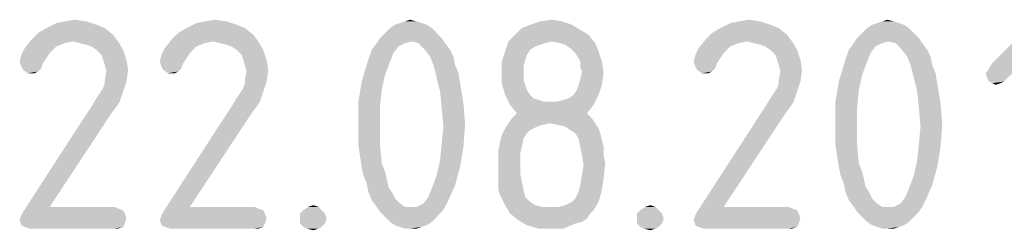
# Model space of a CAD drawing. Units: millimetres. Extents: x 0 to 210, y 0 to 297.
# Drawn here: x 155 to 164, y 37 to 39 of the extents above; entities that cross this region are included whole.
import ezdxf

# ---------------------------------------------------------------- set-up
doc = ezdxf.new("R2010")
doc.units = ezdxf.units.MM
doc.header["$LTSCALE"] = 19.36
doc.layers.get('0').update_dxf_attribs({"linetype": 'CONTINUOUS'})

msp = doc.modelspace()

# ---------------------------------------------------------------- linework, layer by layer
at = {"color": 5, "linetype": 'CONTINUOUS'}
for points in [[(155.73, 38.802), (155.25, 38.77), (155.346, 38.818)], [(155.634, 38.834), (155.346, 38.818), (155.426, 38.834)], [(155.346, 38.818), (155.634, 38.834), (155.73, 38.802)], [(155.426, 38.834), (155.522, 38.85), (155.634, 38.834)], [(157.074, 38.802), (156.594, 38.77), (156.69, 38.818)], [(156.978, 38.834), (156.69, 38.818), (156.77, 38.834)], [(156.69, 38.818), (156.978, 38.834), (157.074, 38.802)], [(156.77, 38.834), (156.866, 38.85), (156.978, 38.834)], [(158.85, 38.818), (158.594, 38.802), (158.642, 38.818)], [(158.594, 38.802), (158.85, 38.818), (158.898, 38.802)], [(158.802, 38.834), (158.642, 38.818), (158.69, 38.834)], [(158.642, 38.818), (158.802, 38.834), (158.85, 38.818)], [(158.69, 38.834), (158.738, 38.85), (158.802, 38.834)], [(160.194, 38.834), (159.89, 38.802), (159.986, 38.834)], [(159.89, 38.802), (160.194, 38.834), (160.29, 38.802)], [(159.986, 38.834), (160.098, 38.85), (160.194, 38.834)], [(162.194, 38.802), (161.714, 38.77), (161.81, 38.818)], [(162.098, 38.834), (161.81, 38.818), (161.89, 38.834)], [(161.81, 38.818), (162.098, 38.834), (162.194, 38.802)], [(161.89, 38.834), (161.986, 38.85), (162.098, 38.834)], [(163.426, 38.818), (163.17, 38.802), (163.218, 38.818)], [(163.17, 38.802), (163.426, 38.818), (163.474, 38.802)], [(163.378, 38.834), (163.218, 38.818), (163.266, 38.834)], [(163.218, 38.818), (163.378, 38.834), (163.426, 38.818)], [(163.266, 38.834), (163.314, 38.85), (163.378, 38.834)], [(155.89, 38.706), (155.106, 38.658), (155.17, 38.722)], [(155.81, 38.77), (155.17, 38.722), (155.25, 38.77)], [(155.17, 38.722), (155.81, 38.77), (155.89, 38.706)], [(155.25, 38.77), (155.73, 38.802), (155.81, 38.77)], [(157.234, 38.706), (156.45, 38.658), (156.514, 38.722)], [(157.154, 38.77), (156.514, 38.722), (156.594, 38.77)], [(156.514, 38.722), (157.154, 38.77), (157.234, 38.706)], [(156.594, 38.77), (157.074, 38.802), (157.154, 38.77)], [(158.994, 38.722), (158.45, 38.674), (158.498, 38.722)], [(158.45, 38.674), (158.994, 38.722), (159.042, 38.674)], [(158.946, 38.77), (158.498, 38.722), (158.546, 38.77)], [(158.498, 38.722), (158.946, 38.77), (158.994, 38.722)], [(158.898, 38.802), (158.546, 38.77), (158.594, 38.802)], [(158.546, 38.77), (158.898, 38.802), (158.946, 38.77)], [(160.37, 38.754), (159.746, 38.706), (159.81, 38.77)], [(159.746, 38.706), (160.37, 38.754), (160.45, 38.706)], [(160.29, 38.802), (159.81, 38.77), (159.89, 38.802)], [(159.81, 38.77), (160.29, 38.802), (160.37, 38.754)], [(162.354, 38.706), (161.57, 38.658), (161.634, 38.722)], [(162.274, 38.77), (161.634, 38.722), (161.714, 38.77)], [(161.634, 38.722), (162.274, 38.77), (162.354, 38.706)], [(161.714, 38.77), (162.194, 38.802), (162.274, 38.77)], [(163.57, 38.722), (163.026, 38.674), (163.074, 38.722)], [(163.026, 38.674), (163.57, 38.722), (163.618, 38.674)], [(163.522, 38.77), (163.074, 38.722), (163.122, 38.77)], [(163.074, 38.722), (163.522, 38.77), (163.57, 38.722)], [(163.474, 38.802), (163.122, 38.77), (163.17, 38.802)], [(163.122, 38.77), (163.474, 38.802), (163.522, 38.77)], [(155.506, 38.642), (155.042, 38.578), (155.106, 38.658)], [(155.506, 38.642), (155.426, 38.626), (155.042, 38.578)], [(155.426, 38.626), (155.346, 38.594), (155.042, 38.578)], [(155.506, 38.642), (155.106, 38.658), (155.89, 38.706)], [(155.506, 38.642), (155.89, 38.706), (155.938, 38.642)], [(155.938, 38.642), (155.57, 38.626), (155.506, 38.642)], [(155.634, 38.61), (155.57, 38.626), (155.938, 38.642)], [(155.682, 38.594), (155.634, 38.61), (155.938, 38.642)], [(155.73, 38.562), (155.682, 38.594), (155.938, 38.642)], [(155.73, 38.562), (155.938, 38.642), (155.986, 38.562)], [(156.85, 38.642), (156.386, 38.578), (156.45, 38.658)], [(156.85, 38.642), (156.77, 38.626), (156.386, 38.578)], [(156.77, 38.626), (156.69, 38.594), (156.386, 38.578)], [(156.85, 38.642), (156.45, 38.658), (157.234, 38.706)], [(156.85, 38.642), (157.234, 38.706), (157.282, 38.642)], [(157.282, 38.642), (156.914, 38.626), (156.85, 38.642)], [(156.978, 38.61), (156.914, 38.626), (157.282, 38.642)], [(157.026, 38.594), (156.978, 38.61), (157.282, 38.642)], [(157.074, 38.562), (157.026, 38.594), (157.282, 38.642)], [(157.074, 38.562), (157.282, 38.642), (157.33, 38.562)], [(158.69, 38.626), (158.626, 38.594), (158.37, 38.562)], [(158.69, 38.626), (158.37, 38.562), (158.418, 38.626)], [(159.042, 38.674), (158.754, 38.642), (158.418, 38.626)], [(159.042, 38.674), (158.418, 38.626), (158.45, 38.674)], [(158.418, 38.626), (158.754, 38.642), (158.69, 38.626)], [(158.818, 38.626), (158.754, 38.642), (159.042, 38.674)], [(158.818, 38.626), (159.042, 38.674), (159.074, 38.626)], [(159.074, 38.626), (158.866, 38.578), (158.818, 38.626)], [(158.866, 38.578), (159.074, 38.626), (159.122, 38.562)], [(160.098, 38.642), (160.034, 38.626), (159.65, 38.546)], [(160.098, 38.642), (159.65, 38.546), (159.682, 38.642)], [(160.034, 38.626), (159.986, 38.61), (159.65, 38.546)], [(160.45, 38.706), (159.682, 38.642), (159.746, 38.706)], [(160.098, 38.642), (159.682, 38.642), (160.45, 38.706)], [(160.178, 38.626), (160.098, 38.642), (160.45, 38.706)], [(160.178, 38.626), (160.45, 38.706), (160.514, 38.626)], [(160.514, 38.626), (160.226, 38.61), (160.178, 38.626)], [(160.274, 38.578), (160.226, 38.61), (160.514, 38.626)], [(160.274, 38.578), (160.514, 38.626), (160.546, 38.546)], [(161.97, 38.642), (161.506, 38.578), (161.57, 38.658)], [(161.97, 38.642), (161.89, 38.626), (161.506, 38.578)], [(161.89, 38.626), (161.81, 38.594), (161.506, 38.578)], [(161.97, 38.642), (161.57, 38.658), (162.354, 38.706)], [(161.97, 38.642), (162.354, 38.706), (162.402, 38.642)], [(162.402, 38.642), (162.034, 38.626), (161.97, 38.642)], [(162.098, 38.61), (162.034, 38.626), (162.402, 38.642)], [(162.146, 38.594), (162.098, 38.61), (162.402, 38.642)], [(162.194, 38.562), (162.146, 38.594), (162.402, 38.642)], [(162.194, 38.562), (162.402, 38.642), (162.45, 38.562)], [(163.266, 38.626), (163.202, 38.594), (162.946, 38.562)], [(163.266, 38.626), (162.946, 38.562), (162.994, 38.626)], [(163.618, 38.674), (163.33, 38.642), (162.994, 38.626)], [(163.618, 38.674), (162.994, 38.626), (163.026, 38.674)], [(162.994, 38.626), (163.33, 38.642), (163.266, 38.626)], [(163.394, 38.626), (163.33, 38.642), (163.618, 38.674)], [(163.394, 38.626), (163.618, 38.674), (163.65, 38.626)], [(163.65, 38.626), (163.442, 38.578), (163.394, 38.626)], [(163.442, 38.578), (163.65, 38.626), (163.698, 38.562)], [(164.674, 38.482), (164.354, 38.466), (164.53, 38.642)], [(155.314, 38.562), (155.01, 38.514), (155.042, 38.578)], [(155.314, 38.562), (155.282, 38.53), (155.01, 38.514)], [(155.01, 38.514), (155.282, 38.53), (155.25, 38.482)], [(155.042, 38.578), (155.346, 38.594), (155.314, 38.562)], [(155.986, 38.562), (155.778, 38.514), (155.73, 38.562)], [(155.794, 38.466), (155.778, 38.514), (155.986, 38.562)], [(155.794, 38.466), (155.986, 38.562), (156.018, 38.466)], [(156.658, 38.562), (156.354, 38.514), (156.386, 38.578)], [(156.658, 38.562), (156.626, 38.53), (156.354, 38.514)], [(156.354, 38.514), (156.626, 38.53), (156.594, 38.482)], [(156.386, 38.578), (156.69, 38.594), (156.658, 38.562)], [(157.33, 38.562), (157.122, 38.514), (157.074, 38.562)], [(157.138, 38.466), (157.122, 38.514), (157.33, 38.562)], [(157.138, 38.466), (157.33, 38.562), (157.362, 38.466)], [(158.578, 38.53), (158.322, 38.418), (158.37, 38.562)], [(158.578, 38.53), (158.546, 38.45), (158.322, 38.418)], [(158.37, 38.562), (158.626, 38.594), (158.578, 38.53)], [(159.122, 38.562), (158.93, 38.498), (158.866, 38.578)], [(158.93, 38.498), (159.122, 38.562), (159.154, 38.498)], [(159.858, 38.514), (159.618, 38.45), (159.65, 38.546)], [(159.986, 38.61), (159.938, 38.594), (159.65, 38.546)], [(159.938, 38.594), (159.89, 38.562), (159.65, 38.546)], [(159.65, 38.546), (159.89, 38.562), (159.858, 38.514)], [(160.546, 38.546), (160.322, 38.53), (160.274, 38.578)], [(160.354, 38.482), (160.322, 38.53), (160.546, 38.546)], [(160.37, 38.45), (160.354, 38.482), (160.546, 38.546)], [(160.37, 38.45), (160.546, 38.546), (160.578, 38.45)], [(161.778, 38.562), (161.474, 38.514), (161.506, 38.578)], [(161.778, 38.562), (161.746, 38.53), (161.474, 38.514)], [(161.474, 38.514), (161.746, 38.53), (161.714, 38.482)], [(161.506, 38.578), (161.81, 38.594), (161.778, 38.562)], [(162.45, 38.562), (162.242, 38.514), (162.194, 38.562)], [(162.258, 38.466), (162.242, 38.514), (162.45, 38.562)], [(162.258, 38.466), (162.45, 38.562), (162.482, 38.466)], [(163.154, 38.53), (162.898, 38.418), (162.946, 38.562)], [(163.154, 38.53), (163.122, 38.45), (162.898, 38.418)], [(162.946, 38.562), (163.202, 38.594), (163.154, 38.53)], [(163.698, 38.562), (163.506, 38.498), (163.442, 38.578)], [(163.506, 38.498), (163.698, 38.562), (163.73, 38.498)], [(155.25, 38.482), (154.994, 38.45), (155.01, 38.514)], [(154.994, 38.45), (155.25, 38.482), (155.218, 38.434)], [(155.218, 38.434), (155.01, 38.402), (154.994, 38.45)], [(155.01, 38.402), (155.218, 38.434), (155.202, 38.386)], [(156.018, 38.466), (155.81, 38.418), (155.794, 38.466)], [(155.81, 38.418), (156.018, 38.466), (156.034, 38.37)], [(156.594, 38.482), (156.338, 38.45), (156.354, 38.514)], [(156.338, 38.45), (156.594, 38.482), (156.562, 38.434)], [(156.562, 38.434), (156.354, 38.402), (156.338, 38.45)], [(156.354, 38.402), (156.562, 38.434), (156.546, 38.386)], [(157.362, 38.466), (157.154, 38.418), (157.138, 38.466)], [(157.154, 38.418), (157.362, 38.466), (157.378, 38.37)], [(158.322, 38.418), (158.546, 38.45), (158.498, 38.322)], [(159.154, 38.498), (158.962, 38.418), (158.93, 38.498)], [(158.962, 38.418), (159.154, 38.498), (159.17, 38.418)], [(159.858, 38.514), (159.842, 38.466), (159.618, 38.45)], [(159.618, 38.45), (159.842, 38.466), (159.826, 38.402)], [(159.826, 38.402), (159.618, 38.354), (159.618, 38.45)], [(160.578, 38.45), (160.37, 38.402), (160.37, 38.45)], [(160.386, 38.354), (160.37, 38.402), (160.578, 38.45)], [(160.386, 38.354), (160.578, 38.45), (160.594, 38.338)], [(161.714, 38.482), (161.458, 38.45), (161.474, 38.514)], [(161.458, 38.45), (161.714, 38.482), (161.682, 38.434)], [(161.682, 38.434), (161.474, 38.402), (161.458, 38.45)], [(161.474, 38.402), (161.682, 38.434), (161.666, 38.386)], [(162.482, 38.466), (162.274, 38.418), (162.258, 38.466)], [(162.274, 38.418), (162.482, 38.466), (162.498, 38.37)], [(162.898, 38.418), (163.122, 38.45), (163.074, 38.322)], [(163.73, 38.498), (163.538, 38.418), (163.506, 38.498)], [(163.538, 38.418), (163.73, 38.498), (163.746, 38.418)], [(164.594, 38.418), (164.29, 38.386), (164.322, 38.434)], [(164.322, 38.434), (164.354, 38.466), (164.674, 38.482)], [(164.322, 38.434), (164.674, 38.482), (164.594, 38.418)], [(155.202, 38.386), (155.026, 38.37), (155.01, 38.402)], [(155.026, 38.37), (155.202, 38.386), (155.17, 38.354)], [(155.17, 38.354), (155.074, 38.338), (155.026, 38.37)], [(155.106, 38.338), (155.074, 38.338), (155.17, 38.354)], [(155.106, 38.338), (155.17, 38.354), (155.138, 38.338)], [(156.034, 38.37), (155.826, 38.354), (155.81, 38.418)], [(155.81, 38.274), (155.826, 38.354), (156.034, 38.37)], [(155.81, 38.274), (156.034, 38.37), (156.018, 38.258)], [(156.546, 38.386), (156.37, 38.37), (156.354, 38.402)], [(156.37, 38.37), (156.546, 38.386), (156.514, 38.354)], [(156.514, 38.354), (156.418, 38.338), (156.37, 38.37)], [(156.45, 38.338), (156.418, 38.338), (156.514, 38.354)], [(156.45, 38.338), (156.514, 38.354), (156.482, 38.338)], [(157.378, 38.37), (157.17, 38.354), (157.154, 38.418)], [(157.154, 38.274), (157.17, 38.354), (157.378, 38.37)], [(157.154, 38.274), (157.378, 38.37), (157.362, 38.258)], [(158.498, 38.322), (158.274, 38.258), (158.322, 38.418)], [(159.17, 38.418), (158.994, 38.29), (158.962, 38.418)], [(159.17, 38.418), (159.202, 38.338), (158.994, 38.29)], [(159.618, 38.354), (159.826, 38.402), (159.826, 38.338)], [(159.826, 38.338), (159.618, 38.242), (159.618, 38.354)], [(160.594, 38.338), (160.37, 38.274), (160.386, 38.354)], [(161.666, 38.386), (161.49, 38.37), (161.474, 38.402)], [(161.49, 38.37), (161.666, 38.386), (161.634, 38.354)], [(161.634, 38.354), (161.538, 38.338), (161.49, 38.37)], [(161.57, 38.338), (161.538, 38.338), (161.634, 38.354)], [(161.57, 38.338), (161.634, 38.354), (161.602, 38.338)], [(162.498, 38.37), (162.29, 38.354), (162.274, 38.418)], [(162.274, 38.274), (162.29, 38.354), (162.498, 38.37)], [(162.274, 38.274), (162.498, 38.37), (162.482, 38.258)], [(163.074, 38.322), (162.85, 38.258), (162.898, 38.418)], [(163.746, 38.418), (163.57, 38.29), (163.538, 38.418)], [(163.746, 38.418), (163.778, 38.338), (163.57, 38.29)], [(164.546, 38.354), (164.258, 38.338), (164.274, 38.354)], [(164.258, 38.338), (164.546, 38.354), (164.498, 38.322)], [(164.274, 38.354), (164.29, 38.386), (164.594, 38.418)], [(164.274, 38.354), (164.594, 38.418), (164.546, 38.354)], [(155.794, 38.194), (155.81, 38.242), (156.018, 38.258)], [(155.794, 38.194), (156.018, 38.258), (155.986, 38.162)], [(156.018, 38.258), (155.81, 38.242), (155.81, 38.274)], [(157.138, 38.194), (157.154, 38.242), (157.362, 38.258)], [(157.138, 38.194), (157.362, 38.258), (157.33, 38.162)], [(157.362, 38.258), (157.154, 38.242), (157.154, 38.274)], [(158.466, 38.178), (158.242, 38.066), (158.274, 38.258)], [(158.274, 38.258), (158.498, 38.322), (158.466, 38.178)], [(158.994, 38.29), (159.202, 38.338), (159.218, 38.242)], [(159.218, 38.242), (159.026, 38.162), (158.994, 38.29)], [(159.826, 38.338), (159.826, 38.274), (159.618, 38.242)], [(159.618, 38.242), (159.826, 38.274), (159.842, 38.226)], [(160.354, 38.226), (160.37, 38.274), (160.594, 38.338)], [(160.354, 38.226), (160.594, 38.338), (160.578, 38.226)], [(162.258, 38.194), (162.274, 38.242), (162.482, 38.258)], [(162.258, 38.194), (162.482, 38.258), (162.45, 38.162)], [(162.482, 38.258), (162.274, 38.242), (162.274, 38.274)], [(163.042, 38.178), (162.818, 38.066), (162.85, 38.258)], [(162.85, 38.258), (163.074, 38.322), (163.042, 38.178)], [(163.57, 38.29), (163.778, 38.338), (163.794, 38.242)], [(163.794, 38.242), (163.602, 38.162), (163.57, 38.29)], [(164.498, 38.322), (164.274, 38.29), (164.258, 38.338)], [(164.274, 38.29), (164.498, 38.322), (164.466, 38.29)], [(164.466, 38.29), (164.29, 38.258), (164.274, 38.29)], [(164.29, 38.258), (164.466, 38.29), (164.434, 38.258)], [(164.434, 38.258), (164.322, 38.242), (164.29, 38.258)], [(164.322, 38.242), (164.434, 38.258), (164.402, 38.242)], [(155.73, 38.098), (155.762, 38.146), (155.986, 38.162)], [(155.73, 38.098), (155.986, 38.162), (155.954, 38.066)], [(155.986, 38.162), (155.762, 38.146), (155.794, 38.194)], [(157.074, 38.098), (157.106, 38.146), (157.33, 38.162)], [(157.074, 38.098), (157.33, 38.162), (157.298, 38.066)], [(157.33, 38.162), (157.106, 38.146), (157.138, 38.194)], [(158.242, 38.066), (158.466, 38.178), (158.45, 38.018)], [(159.026, 38.162), (159.218, 38.242), (159.25, 38.05)], [(159.25, 38.05), (159.042, 38.002), (159.026, 38.162)], [(159.842, 38.226), (159.65, 38.13), (159.618, 38.242)], [(159.842, 38.226), (159.858, 38.178), (159.65, 38.13)], [(159.65, 38.13), (159.858, 38.178), (159.89, 38.13)], [(160.306, 38.13), (160.338, 38.178), (160.578, 38.226)], [(160.306, 38.13), (160.578, 38.226), (160.546, 38.13)], [(160.578, 38.226), (160.338, 38.178), (160.354, 38.226)], [(162.194, 38.098), (162.226, 38.146), (162.45, 38.162)], [(162.194, 38.098), (162.45, 38.162), (162.418, 38.066)], [(162.45, 38.162), (162.226, 38.146), (162.258, 38.194)], [(162.818, 38.066), (163.042, 38.178), (163.026, 38.018)], [(163.602, 38.162), (163.794, 38.242), (163.826, 38.05)], [(163.826, 38.05), (163.618, 38.002), (163.602, 38.162)], [(164.402, 38.242), (164.354, 38.226), (164.322, 38.242)], [(155.954, 38.066), (155.682, 38.018), (155.73, 38.098)], [(155.682, 38.018), (155.954, 38.066), (155.922, 38.018)], [(157.298, 38.066), (157.026, 38.018), (157.074, 38.098)], [(157.026, 38.018), (157.298, 38.066), (157.266, 38.018)], [(158.45, 38.018), (158.242, 37.858), (158.242, 38.066)], [(159.89, 38.13), (159.698, 38.034), (159.65, 38.13)], [(159.89, 38.13), (159.922, 38.098), (159.698, 38.034)], [(159.922, 38.098), (159.97, 38.082), (159.698, 38.034)], [(159.97, 38.082), (160.018, 38.066), (159.698, 38.034)], [(160.082, 38.066), (160.146, 38.066), (159.698, 38.034)], [(160.018, 38.066), (160.082, 38.066), (159.698, 38.034)], [(160.498, 38.034), (159.698, 38.034), (160.146, 38.066)], [(160.146, 38.066), (160.21, 38.082), (160.546, 38.13)], [(160.146, 38.066), (160.546, 38.13), (160.498, 38.034)], [(160.21, 38.082), (160.258, 38.098), (160.546, 38.13)], [(160.546, 38.13), (160.258, 38.098), (160.306, 38.13)], [(162.418, 38.066), (162.146, 38.018), (162.194, 38.098)], [(162.146, 38.018), (162.418, 38.066), (162.386, 38.018)], [(163.026, 38.018), (162.818, 37.858), (162.818, 38.066)], [(155.922, 38.018), (155.874, 37.954), (155.618, 37.922)], [(155.922, 38.018), (155.618, 37.922), (155.682, 38.018)], [(157.266, 38.018), (157.218, 37.954), (156.962, 37.922)], [(157.266, 38.018), (156.962, 37.922), (157.026, 38.018)], [(158.242, 37.858), (158.45, 38.018), (158.45, 37.842)], [(159.042, 38.002), (159.25, 38.05), (159.266, 37.842)], [(159.266, 37.842), (159.058, 37.826), (159.042, 38.002)], [(160.498, 38.034), (159.762, 37.954), (159.698, 38.034)], [(159.762, 37.954), (160.498, 38.034), (160.434, 37.954)], [(162.386, 38.018), (162.338, 37.954), (162.082, 37.922)], [(162.386, 38.018), (162.082, 37.922), (162.146, 38.018)], [(162.818, 37.858), (163.026, 38.018), (163.026, 37.842)], [(163.618, 38.002), (163.826, 38.05), (163.842, 37.842)], [(163.842, 37.842), (163.634, 37.826), (163.618, 38.002)], [(155.058, 37.058), (155.618, 37.922), (155.874, 37.954)], [(155.058, 37.058), (155.874, 37.954), (155.282, 37.058)], [(156.402, 37.058), (156.962, 37.922), (157.218, 37.954)], [(156.402, 37.058), (157.218, 37.954), (156.626, 37.058)], [(160.482, 37.906), (159.682, 37.858), (159.714, 37.906)], [(160.082, 37.858), (159.682, 37.858), (160.482, 37.906)], [(160.434, 37.954), (159.714, 37.906), (159.762, 37.954)], [(159.714, 37.906), (160.434, 37.954), (160.482, 37.906)], [(160.082, 37.858), (160.482, 37.906), (160.514, 37.858)], [(161.522, 37.058), (162.082, 37.922), (162.338, 37.954)], [(161.522, 37.058), (162.338, 37.954), (161.746, 37.058)], [(158.45, 37.842), (158.242, 37.65), (158.242, 37.858)], [(158.242, 37.65), (158.45, 37.842), (158.45, 37.65)], [(159.042, 37.666), (159.058, 37.826), (159.266, 37.842)], [(159.042, 37.666), (159.266, 37.842), (159.25, 37.634)], [(159.89, 37.794), (159.618, 37.746), (159.65, 37.81)], [(159.89, 37.794), (159.858, 37.762), (159.618, 37.746)], [(160.082, 37.858), (160.002, 37.842), (159.65, 37.81)], [(160.082, 37.858), (159.65, 37.81), (159.682, 37.858)], [(160.002, 37.842), (159.954, 37.826), (159.65, 37.81)], [(159.65, 37.81), (159.954, 37.826), (159.89, 37.794)], [(160.514, 37.858), (160.162, 37.842), (160.082, 37.858)], [(160.226, 37.826), (160.162, 37.842), (160.514, 37.858)], [(160.226, 37.826), (160.514, 37.858), (160.546, 37.81)], [(160.546, 37.81), (160.274, 37.794), (160.226, 37.826)], [(160.322, 37.762), (160.274, 37.794), (160.546, 37.81)], [(160.322, 37.762), (160.546, 37.81), (160.562, 37.762)], [(163.026, 37.842), (162.818, 37.65), (162.818, 37.858)], [(162.818, 37.65), (163.026, 37.842), (163.026, 37.65)], [(163.618, 37.666), (163.634, 37.826), (163.842, 37.842)], [(163.618, 37.666), (163.842, 37.842), (163.826, 37.634)], [(159.81, 37.634), (159.586, 37.602), (159.602, 37.682)], [(159.826, 37.714), (159.602, 37.682), (159.618, 37.746)], [(159.602, 37.682), (159.826, 37.714), (159.81, 37.634)], [(159.618, 37.746), (159.858, 37.762), (159.826, 37.714)], [(160.562, 37.762), (160.354, 37.714), (160.322, 37.762)], [(160.354, 37.714), (160.562, 37.762), (160.578, 37.698)], [(160.578, 37.698), (160.37, 37.634), (160.354, 37.714)], [(160.37, 37.634), (160.578, 37.698), (160.594, 37.634)], [(158.45, 37.65), (158.274, 37.442), (158.242, 37.65)], [(158.45, 37.65), (158.466, 37.474), (158.274, 37.442)], [(159.25, 37.634), (159.026, 37.506), (159.042, 37.666)], [(159.026, 37.506), (159.25, 37.634), (159.218, 37.442)], [(159.586, 37.602), (159.81, 37.634), (159.794, 37.57)], [(159.794, 37.57), (159.586, 37.522), (159.586, 37.602)], [(160.594, 37.634), (160.386, 37.554), (160.37, 37.634)], [(160.386, 37.554), (160.594, 37.634), (160.594, 37.554)], [(163.026, 37.65), (162.85, 37.442), (162.818, 37.65)], [(163.026, 37.65), (163.042, 37.474), (162.85, 37.442)], [(163.826, 37.634), (163.602, 37.506), (163.618, 37.666)], [(163.602, 37.506), (163.826, 37.634), (163.794, 37.442)], [(159.218, 37.442), (158.994, 37.362), (159.026, 37.506)], [(159.586, 37.522), (159.794, 37.57), (159.794, 37.474)], [(159.794, 37.474), (159.586, 37.41), (159.586, 37.522)], [(160.594, 37.554), (160.402, 37.458), (160.386, 37.554)], [(160.594, 37.554), (160.61, 37.474), (160.402, 37.458)], [(163.794, 37.442), (163.57, 37.362), (163.602, 37.506)], [(158.274, 37.442), (158.466, 37.474), (158.498, 37.394)], [(158.498, 37.394), (158.29, 37.362), (158.274, 37.442)], [(158.994, 37.362), (159.218, 37.442), (159.17, 37.266)], [(159.586, 37.41), (159.794, 37.474), (159.794, 37.378)], [(159.794, 37.378), (159.586, 37.346), (159.586, 37.41)], [(160.386, 37.362), (160.402, 37.458), (160.61, 37.474)], [(160.386, 37.362), (160.61, 37.474), (160.594, 37.33)], [(162.85, 37.442), (163.042, 37.474), (163.074, 37.394)], [(163.074, 37.394), (162.866, 37.362), (162.85, 37.442)], [(163.57, 37.362), (163.794, 37.442), (163.746, 37.266)], [(158.29, 37.362), (158.498, 37.394), (158.514, 37.33)], [(158.514, 37.33), (158.322, 37.282), (158.29, 37.362)], [(158.322, 37.282), (158.514, 37.33), (158.53, 37.25)], [(159.17, 37.266), (158.946, 37.234), (158.994, 37.362)], [(159.586, 37.346), (159.794, 37.378), (159.81, 37.298)], [(159.81, 37.298), (159.586, 37.282), (159.586, 37.346)], [(160.594, 37.33), (160.37, 37.266), (160.386, 37.362)], [(160.37, 37.266), (160.594, 37.33), (160.578, 37.218)], [(162.866, 37.362), (163.074, 37.394), (163.09, 37.33)], [(163.09, 37.33), (162.898, 37.282), (162.866, 37.362)], [(162.898, 37.282), (163.09, 37.33), (163.106, 37.25)], [(163.746, 37.266), (163.522, 37.234), (163.57, 37.362)], [(158.53, 37.25), (158.338, 37.202), (158.322, 37.282)], [(158.338, 37.202), (158.53, 37.25), (158.562, 37.202)], [(158.914, 37.154), (158.946, 37.234), (159.17, 37.266)], [(158.914, 37.154), (159.17, 37.266), (159.106, 37.122)], [(159.586, 37.218), (159.586, 37.282), (159.81, 37.298)], [(159.586, 37.218), (159.81, 37.298), (159.826, 37.218)], [(159.826, 37.218), (159.602, 37.17), (159.586, 37.218)], [(159.602, 37.17), (159.826, 37.218), (159.842, 37.154)], [(160.29, 37.106), (160.322, 37.138), (160.578, 37.218)], [(160.29, 37.106), (160.578, 37.218), (160.546, 37.106)], [(160.322, 37.138), (160.354, 37.202), (160.578, 37.218)], [(160.578, 37.218), (160.354, 37.202), (160.37, 37.266)], [(163.106, 37.25), (162.914, 37.202), (162.898, 37.282)], [(162.914, 37.202), (163.106, 37.25), (163.138, 37.202)], [(163.49, 37.154), (163.522, 37.234), (163.746, 37.266)], [(163.49, 37.154), (163.746, 37.266), (163.682, 37.122)], [(158.562, 37.202), (158.37, 37.122), (158.338, 37.202)], [(158.562, 37.202), (158.594, 37.138), (158.37, 37.122)], [(158.37, 37.122), (158.594, 37.138), (158.642, 37.09)], [(158.642, 37.09), (158.418, 37.058), (158.37, 37.122)], [(158.802, 37.058), (158.866, 37.09), (159.106, 37.122)], [(158.802, 37.058), (159.106, 37.122), (159.074, 37.058)], [(159.106, 37.122), (158.866, 37.09), (158.914, 37.154)], [(159.842, 37.154), (159.65, 37.074), (159.602, 37.17)], [(159.842, 37.154), (159.89, 37.106), (159.65, 37.074)], [(163.138, 37.202), (162.946, 37.122), (162.914, 37.202)], [(163.138, 37.202), (163.17, 37.138), (162.946, 37.122)], [(162.946, 37.122), (163.17, 37.138), (163.218, 37.09)], [(163.218, 37.09), (162.994, 37.058), (162.946, 37.122)], [(163.378, 37.058), (163.442, 37.09), (163.682, 37.122)], [(163.378, 37.058), (163.682, 37.122), (163.65, 37.058)], [(163.682, 37.122), (163.442, 37.09), (163.49, 37.154)], [(155.906, 37.058), (155.938, 37.042), (155.026, 37.01)], [(155.282, 37.058), (155.906, 37.058), (155.026, 37.01)], [(155.282, 37.058), (155.026, 37.01), (155.058, 37.058)], [(155.938, 37.042), (155.986, 37.026), (155.026, 37.01)], [(155.026, 37.01), (155.986, 37.026), (156.002, 36.994)], [(157.25, 37.058), (157.282, 37.042), (156.37, 37.01)], [(156.626, 37.058), (157.25, 37.058), (156.37, 37.01)], [(156.626, 37.058), (156.37, 37.01), (156.402, 37.058)], [(157.282, 37.042), (157.33, 37.026), (156.37, 37.01)], [(156.37, 37.01), (157.33, 37.026), (157.346, 36.994)], [(157.89, 37.026), (157.682, 36.994), (157.714, 37.026)], [(157.682, 36.994), (157.89, 37.026), (157.922, 36.994)], [(157.858, 37.058), (157.714, 37.026), (157.762, 37.058)], [(157.714, 37.026), (157.858, 37.058), (157.89, 37.026)], [(157.762, 37.058), (157.81, 37.074), (157.858, 37.058)], [(158.418, 37.058), (158.642, 37.09), (158.69, 37.058)], [(158.69, 37.058), (158.45, 37.01), (158.418, 37.058)], [(158.802, 37.058), (159.074, 37.058), (158.45, 37.01)], [(158.738, 37.058), (158.802, 37.058), (158.45, 37.01)], [(158.69, 37.058), (158.738, 37.058), (158.45, 37.01)], [(158.45, 37.01), (159.074, 37.058), (159.042, 37.01)], [(159.65, 37.074), (159.89, 37.106), (159.938, 37.074)], [(159.938, 37.074), (159.698, 36.994), (159.65, 37.074)], [(159.938, 37.074), (160.002, 37.058), (159.698, 36.994)], [(160.162, 37.058), (160.498, 37.026), (159.698, 36.994)], [(160.082, 37.058), (160.162, 37.058), (159.698, 36.994)], [(160.002, 37.058), (160.082, 37.058), (159.698, 36.994)], [(159.698, 36.994), (160.498, 37.026), (160.466, 36.994)], [(160.162, 37.058), (160.226, 37.074), (160.546, 37.106)], [(160.162, 37.058), (160.546, 37.106), (160.498, 37.026)], [(160.546, 37.106), (160.226, 37.074), (160.29, 37.106)], [(161.122, 37.026), (160.914, 36.994), (160.946, 37.026)], [(160.914, 36.994), (161.122, 37.026), (161.154, 36.994)], [(161.09, 37.058), (160.946, 37.026), (160.994, 37.058)], [(160.946, 37.026), (161.09, 37.058), (161.122, 37.026)], [(160.994, 37.058), (161.042, 37.074), (161.09, 37.058)], [(162.37, 37.058), (162.402, 37.042), (161.49, 37.01)], [(161.746, 37.058), (162.37, 37.058), (161.49, 37.01)], [(161.746, 37.058), (161.49, 37.01), (161.522, 37.058)], [(162.402, 37.042), (162.45, 37.026), (161.49, 37.01)], [(161.49, 37.01), (162.45, 37.026), (162.466, 36.994)], [(162.994, 37.058), (163.218, 37.09), (163.266, 37.058)], [(163.266, 37.058), (163.026, 37.01), (162.994, 37.058)], [(163.378, 37.058), (163.65, 37.058), (163.026, 37.01)], [(163.314, 37.058), (163.378, 37.058), (163.026, 37.01)], [(163.266, 37.058), (163.314, 37.058), (163.026, 37.01)], [(163.026, 37.01), (163.65, 37.058), (163.618, 37.01)], [(156.018, 36.946), (154.994, 36.93), (155.01, 36.978)], [(154.994, 36.93), (156.018, 36.946), (156.002, 36.898)], [(156.002, 36.898), (155.01, 36.882), (154.994, 36.93)], [(156.002, 36.994), (155.01, 36.978), (155.026, 37.01)], [(155.01, 36.978), (156.002, 36.994), (156.018, 36.946)], [(157.362, 36.946), (156.338, 36.93), (156.354, 36.978)], [(156.338, 36.93), (157.362, 36.946), (157.346, 36.898)], [(157.346, 36.898), (156.354, 36.882), (156.338, 36.93)], [(157.346, 36.994), (156.354, 36.978), (156.37, 37.01)], [(156.354, 36.978), (157.346, 36.994), (157.362, 36.946)], [(157.922, 36.994), (157.682, 36.946), (157.682, 36.994)], [(157.682, 36.946), (157.922, 36.994), (157.938, 36.946)], [(157.938, 36.946), (157.682, 36.898), (157.682, 36.946)], [(157.682, 36.898), (157.938, 36.946), (157.922, 36.898)], [(159.042, 37.01), (158.498, 36.962), (158.45, 37.01)], [(158.498, 36.962), (159.042, 37.01), (158.994, 36.962)], [(158.994, 36.962), (158.546, 36.914), (158.498, 36.962)], [(158.546, 36.914), (158.994, 36.962), (158.946, 36.914)], [(160.466, 36.994), (159.778, 36.93), (159.698, 36.994)], [(160.466, 36.994), (160.434, 36.946), (159.778, 36.93)], [(159.778, 36.93), (160.434, 36.946), (160.386, 36.914)], [(160.386, 36.914), (159.858, 36.882), (159.778, 36.93)], [(161.154, 36.994), (160.914, 36.946), (160.914, 36.994)], [(160.914, 36.946), (161.154, 36.994), (161.17, 36.946)], [(161.17, 36.946), (160.914, 36.898), (160.914, 36.946)], [(160.914, 36.898), (161.17, 36.946), (161.154, 36.898)], [(162.482, 36.946), (161.458, 36.93), (161.474, 36.978)], [(161.458, 36.93), (162.482, 36.946), (162.466, 36.898)], [(162.466, 36.898), (161.474, 36.882), (161.458, 36.93)], [(162.466, 36.994), (161.474, 36.978), (161.49, 37.01)], [(161.474, 36.978), (162.466, 36.994), (162.482, 36.946)], [(163.618, 37.01), (163.074, 36.962), (163.026, 37.01)], [(163.074, 36.962), (163.618, 37.01), (163.57, 36.962)], [(163.57, 36.962), (163.122, 36.914), (163.074, 36.962)], [(163.122, 36.914), (163.57, 36.962), (163.522, 36.914)], [(155.042, 36.866), (155.01, 36.882), (156.002, 36.898)], [(155.042, 36.866), (156.002, 36.898), (155.986, 36.866)], [(155.986, 36.866), (155.09, 36.85), (155.042, 36.866)], [(155.154, 36.85), (155.09, 36.85), (155.986, 36.866)], [(155.906, 36.85), (155.154, 36.85), (155.986, 36.866)], [(155.906, 36.85), (155.986, 36.866), (155.938, 36.85)], [(156.386, 36.866), (156.354, 36.882), (157.346, 36.898)], [(156.386, 36.866), (157.346, 36.898), (157.33, 36.866)], [(157.33, 36.866), (156.434, 36.85), (156.386, 36.866)], [(156.498, 36.85), (156.434, 36.85), (157.33, 36.866)], [(157.25, 36.85), (156.498, 36.85), (157.33, 36.866)], [(157.25, 36.85), (157.33, 36.866), (157.282, 36.85)], [(157.922, 36.898), (157.714, 36.866), (157.682, 36.898)], [(157.714, 36.866), (157.922, 36.898), (157.89, 36.866)], [(157.89, 36.866), (157.746, 36.85), (157.714, 36.866)], [(157.746, 36.85), (157.89, 36.866), (157.858, 36.85)], [(157.858, 36.85), (157.81, 36.834), (157.746, 36.85)], [(158.946, 36.914), (158.594, 36.882), (158.546, 36.914)], [(158.594, 36.882), (158.946, 36.914), (158.898, 36.882)], [(158.898, 36.882), (158.642, 36.866), (158.594, 36.882)], [(158.642, 36.866), (158.898, 36.882), (158.85, 36.866)], [(158.85, 36.866), (158.69, 36.85), (158.642, 36.866)], [(158.738, 36.85), (158.69, 36.85), (158.85, 36.866)], [(158.738, 36.85), (158.85, 36.866), (158.802, 36.85)], [(160.386, 36.914), (160.322, 36.898), (159.858, 36.882)], [(159.97, 36.85), (159.858, 36.882), (160.322, 36.898)], [(160.066, 36.85), (159.97, 36.85), (160.322, 36.898)], [(160.066, 36.85), (160.322, 36.898), (160.21, 36.85)], [(161.154, 36.898), (160.946, 36.866), (160.914, 36.898)], [(160.946, 36.866), (161.154, 36.898), (161.122, 36.866)], [(161.122, 36.866), (160.978, 36.85), (160.946, 36.866)], [(160.978, 36.85), (161.122, 36.866), (161.09, 36.85)], [(161.09, 36.85), (161.042, 36.834), (160.978, 36.85)], [(161.506, 36.866), (161.474, 36.882), (162.466, 36.898)], [(161.506, 36.866), (162.466, 36.898), (162.45, 36.866)], [(162.45, 36.866), (161.554, 36.85), (161.506, 36.866)], [(161.618, 36.85), (161.554, 36.85), (162.45, 36.866)], [(162.37, 36.85), (161.618, 36.85), (162.45, 36.866)], [(162.37, 36.85), (162.45, 36.866), (162.402, 36.85)], [(163.522, 36.914), (163.17, 36.882), (163.122, 36.914)], [(163.17, 36.882), (163.522, 36.914), (163.474, 36.882)], [(163.474, 36.882), (163.218, 36.866), (163.17, 36.882)], [(163.218, 36.866), (163.474, 36.882), (163.426, 36.866)], [(163.426, 36.866), (163.266, 36.85), (163.218, 36.866)], [(163.314, 36.85), (163.266, 36.85), (163.426, 36.866)], [(163.314, 36.85), (163.426, 36.866), (163.378, 36.85)]]:
    msp.add_solid(points, dxfattribs=at)

doc.saveas('drawing.dxf')
